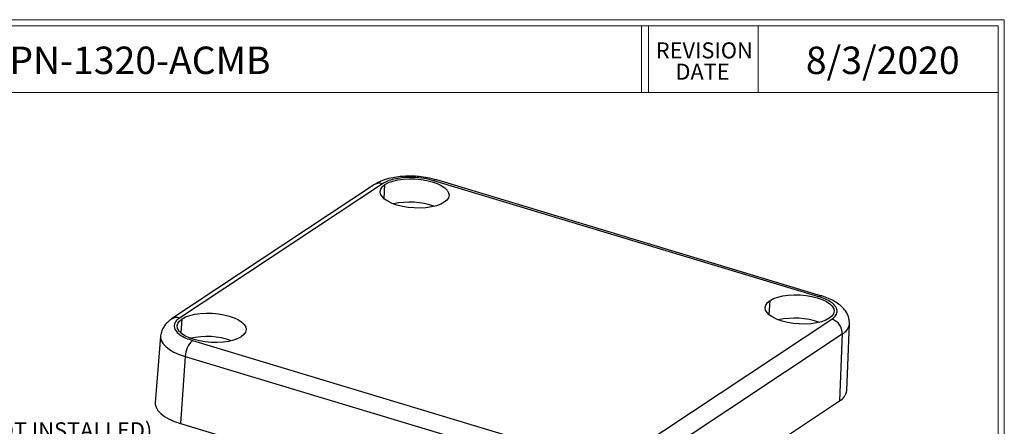
# Model space of a CAD drawing. Units: inches. Extents: x 0.3 to 29.7, y 0.3 to 21.7.
# Drawn here: x 20.8 to 29.7, y 18 to 21.7 of the extents above; entities that cross this region are included whole.
import ezdxf

# ---------------------------------------------------------------- set-up
doc = ezdxf.new("R2010")
doc.units = ezdxf.units.IN
doc.header["$MEASUREMENT"] = 0
doc.styles.add('SLDTEXTSTYLE0', font='TXT', dxfattribs={"width": 0.75})

# ---------------------------------------------------------------- blocks, each defined once
blk = doc.blocks.new('SW_NOTE_0_4')
at = {"color": 0, "linetype": 'Continuous', "lineweight": 0, "char_height": 0.14583, "attachment_point": 2, "style": 'SLDTEXTSTYLE0'}
for s, insert in [('REVISION', (0.4284, 0.188)), ('DATE', (0.4126, -0.0065))]:
    blk.add_mtext(s, dxfattribs=dict(at, insert=insert))
blk = doc.blocks.new('SW_NOTE_0_7')
at = {"color": 0, "linetype": 'Continuous', "lineweight": 0, "char_height": 0.145833, "attachment_point": 1, "style": 'SLDTEXTSTYLE0'}
for s, insert in [('GASKET (NOT INSTALLED)', (-2.3591, 0.2853)), ('MOLDED SILICONE WHITE', (-2.3591, 0.0515))]:
    blk.add_mtext(s, dxfattribs=dict(at, insert=insert))

msp = doc.modelspace()

# ---------------------------------------------------------------- linework, layer by layer
at = {"color": 7, "linetype": 'Continuous', "lineweight": 18}
for p, q in [((0.2513, 21.7113), (29.7369, 21.7113)), ((0.3133, 21.6547), (29.6807, 21.6547)), ((26.428, 21.6547), (26.428, 21.0474)), ((26.4922, 21.6547), (26.4922, 21.0474)), ((27.4922, 21.6547), (27.4922, 21.0474)), ((29.6807, 0.3291), (29.6807, 21.6547)), ((29.7369, 0.2671), (29.7369, 21.7113)), ((0.3133, 21.0474), (29.6807, 21.0474))]:
    msp.add_line(p, q, dxfattribs=at)
at = {"color": 7, "linetype": 'Continuous', "lineweight": 25}
for p, q in [((23.9924, 20.2083), (22.1412, 18.9833)), ((24.064, 20.2167), (22.2127, 18.9917)), ((28.0454, 19.1867), (24.533, 20.244)), ((24.5596, 20.2506), (24.5607, 20.2503)), ((28.0731, 19.1929), (24.5607, 20.2503)), ((28.072, 19.1932), (28.0731, 19.1929)), ((26.313, 17.7574), (28.1642, 18.9823)), ((28.2996, 18.3318), (28.324, 18.94)), ((28.3239, 18.9374), (28.324, 18.94)), ((22.0406, 18.8271), (21.9928, 18.2203)), ((22.0411, 18.8317), (22.0406, 18.8271)), ((22.3315, 18.7874), (25.8439, 17.73)), ((26.408, 17.6219), (28.2593, 18.8468)), ((28.2593, 18.8468), (28.2332, 18.2362)), ((22.2649, 18.6424), (22.2228, 18.0309)), ((22.2649, 18.6424), (25.7773, 17.585)), ((26.382, 17.0113), (28.2332, 18.2362)), ((22.2228, 18.0309), (25.7352, 16.9735))]:
    msp.add_line(p, q, dxfattribs=at)
at = {"color": 8, "linetype": 'Continuous', "lineweight": 25}
for p, q in [((24.08, 20.0794), (24.0877, 20.2095)), ((27.5924, 19.022), (27.6001, 19.1521)), ((22.2287, 18.8545), (22.2365, 18.9846))]:
    msp.add_line(p, q, dxfattribs=at)
at = {"color": 7, "linetype": 'Continuous', "lineweight": 25, "flags": 128}
for points in [[(24.6281, 20.0468), (24.596, 20.0296), (24.5567, 20.0153), (24.5114, 20.0045), (24.4614, 19.9974), (24.4082, 19.9943), (24.3536, 19.9953), (24.299, 20.0003), (24.2463, 20.0092), (24.1969, 20.0217), (24.1524, 20.0374), (24.1142, 20.0559), (24.0834, 20.0766), (24.0609, 20.0989), (24.0474, 20.122), (24.0434, 20.1454), (24.0489, 20.1682), (24.0639, 20.1898), (24.0877, 20.2095)], [(24.0877, 20.2095), (24.1198, 20.2268), (24.1591, 20.241), (24.2044, 20.2519), (24.2544, 20.2589), (24.3075, 20.262), (24.3622, 20.2611), (24.4168, 20.2561), (24.4695, 20.2472), (24.5189, 20.2347), (24.5633, 20.2189), (24.6016, 20.2004), (24.6324, 20.1797), (24.6549, 20.1575), (24.6683, 20.1343), (24.6724, 20.111), (24.6668, 20.0882), (24.6519, 20.0666), (24.6281, 20.0468)], [(28.1405, 18.9895), (28.1084, 18.9722), (28.0691, 18.9579), (28.0238, 18.9471), (27.9738, 18.94), (27.9206, 18.9369), (27.866, 18.9379), (27.8114, 18.9429), (27.7587, 18.9518), (27.7093, 18.9643), (27.6648, 18.98), (27.6266, 18.9985), (27.5958, 19.0192), (27.5733, 19.0415), (27.5598, 19.0646), (27.5558, 19.088), (27.5613, 19.1108), (27.5763, 19.1324), (27.6001, 19.1521)], [(27.6001, 19.1521), (27.6322, 19.1694), (27.6715, 19.1837), (27.7168, 19.1945), (27.7668, 19.2016), (27.8199, 19.2047), (27.8746, 19.2037), (27.9291, 19.1987), (27.9819, 19.1898), (28.0313, 19.1773), (28.0757, 19.1616), (28.114, 19.1431), (28.1448, 19.1224), (28.1673, 19.1001), (28.1807, 19.077), (28.1848, 19.0536), (28.1792, 19.0308), (28.1643, 19.0092), (28.1405, 18.9895)], [(22.7768, 18.8219), (22.7448, 18.8046), (22.7055, 18.7904), (22.6602, 18.7795), (22.6102, 18.7725), (22.557, 18.7694), (22.5023, 18.7703), (22.4478, 18.7753), (22.395, 18.7842), (22.3457, 18.7967), (22.3012, 18.8125), (22.263, 18.831), (22.2322, 18.8517), (22.2097, 18.8739), (22.1962, 18.8971), (22.1922, 18.9204), (22.1977, 18.9432), (22.2126, 18.9649), (22.2365, 18.9846)], [(22.2365, 18.9846), (22.2685, 19.0018), (22.3078, 19.0161), (22.3532, 19.0269), (22.4032, 19.034), (22.4563, 19.0371), (22.511, 19.0362), (22.5655, 19.0312), (22.6183, 19.0223), (22.6676, 19.0098), (22.7121, 18.994), (22.7503, 18.9755), (22.7812, 18.9548), (22.8036, 18.9326), (22.8171, 18.9094), (22.8211, 18.8861), (22.8156, 18.8632), (22.8007, 18.8416), (22.7768, 18.8219)], [(21.9928, 18.2203), (21.9928, 18.2069), (21.9999, 18.1783), (22.0164, 18.1498), (22.0421, 18.1222), (22.0763, 18.096), (22.1184, 18.0718), (22.1676, 18.0499), (22.2228, 18.0309)]]:
    msp.add_lwpolyline(points, dxfattribs=at)
at = {"color": 8, "linetype": 'Continuous', "lineweight": 25, "flags": 128}
msp.add_lwpolyline([(22.0406, 18.8271), (22.0406, 18.8141), (22.0475, 18.7861), (22.0636, 18.7584), (22.0886, 18.7315), (22.122, 18.7059), (22.1631, 18.6822), (22.2111, 18.6609), (22.2649, 18.6424)], dxfattribs=at)
at = {"color": 8, "linetype": 'Continuous', "lineweight": 25}
for centre, radius, start, end in [((24.0371, 20.1369), 0.0841, 71.34747, 122.02351), ((24.5534, 20.2185), 0.0327, 78.97342, 128.53614), ((28.0658, 19.1611), 0.0327, 78.94868, 128.54331), ((22.1858, 18.912), 0.0841, 71.34644, 122.06123), ((28.202, 18.956), 0.1233, 297.67515, 351.31842)]:
    msp.add_arc(centre, radius, start, end, dxfattribs=at)
at = {"color": 7, "linetype": 'Continuous', "lineweight": 25}
for centre, radius, start, end in [((24.3131, 19.3741), 0.6746, 70.53362, 102.66268), ((27.8255, 18.3168), 0.6746, 70.53375, 102.6627), ((28.1191, 18.8496), 0.1402, 358.86999, 71.22751), ((22.4705, 18.6357), 0.2057, 132.50677, 178.14038), ((22.4618, 18.1492), 0.6746, 70.53362, 102.66268), ((28.1753, 18.3473), 0.1253, 297.52892, 352.88844)]:
    msp.add_arc(centre, radius, start, end, dxfattribs=at)
for points, knots in [([(24.5596, 20.2505), (24.5324, 20.2577), (24.4807, 20.2714), (24.4012, 20.2819), (24.3326, 20.2857), (24.2708, 20.2849), (24.207, 20.2798), (24.1351, 20.2676), (24.0577, 20.2452), (24.015, 20.221), (23.9925, 20.2083)], [0, 0, 0, 0, 0.143453, 0.272254, 0.381238, 0.469143, 0.56864, 0.692205, 0.8376, 1, 1, 1, 1]), ([(24.533, 20.244), (24.5041, 20.2514), (24.4449, 20.2666), (24.3428, 20.2757), (24.2473, 20.2726), (24.1683, 20.2594), (24.1071, 20.2412), (24.0782, 20.2248), (24.064, 20.2167)], [0, 0, 0, 0, 0.178862, 0.366699, 0.562661, 0.715084, 0.859152, 1, 1, 1, 1]), ([(28.1642, 18.9823), (28.1784, 18.9938), (28.2074, 19.0175), (28.217, 19.0603), (28.1988, 19.1016), (28.1585, 19.137), (28.1084, 19.1653), (28.0663, 19.1796), (28.0454, 19.1867)], [0, 0, 0, 0, 0.178865, 0.366702, 0.56267, 0.715088, 0.859156, 1, 1, 1, 1]), ([(28.3238, 18.9361), (28.3239, 18.9468), (28.3242, 18.9695), (28.3161, 19.0039), (28.3, 19.0401), (28.2738, 19.0767), (28.237, 19.1121), (28.19, 19.1444), (28.1348, 19.1724), (28.0929, 19.1863), (28.072, 19.1932)], [0, 0, 0, 0, 0.091217, 0.19543, 0.311773, 0.438719, 0.574048, 0.714913, 0.858037, 1, 1, 1, 1]), ([(22.1412, 18.9834), (22.128, 18.9735), (22.1008, 18.9533), (22.0707, 18.9159), (22.0488, 18.8745), (22.0437, 18.8458), (22.041, 18.8312)], [0, 0, 0, 0, 0.2334743, 0.480183, 0.7369174, 1, 1, 1, 1]), ([(22.2127, 18.9917), (22.1986, 18.9802), (22.1695, 18.9566), (22.16, 18.9138), (22.1782, 18.8725), (22.2184, 18.8371), (22.2685, 18.8087), (22.3107, 18.7944), (22.3315, 18.7874)], [0, 0, 0, 0, 0.178858, 0.366697, 0.562663, 0.715086, 0.859155, 1, 1, 1, 1])]:
    msp.add_open_spline(points, degree=3, knots=knots, dxfattribs=at)

# ---------------------------------------------------------------- block references
at = {"color": 7, "linetype": 'Continuous', "lineweight": 0}
for name, p in [('SW_NOTE_0_4', (26.5718, 21.3167)), ('SW_NOTE_0_7', (21.9175, 17.7565))]:
    msp.add_blockref(name, p, dxfattribs=at)

# ---------------------------------------------------------------- texts
at = {"color": 7, "linetype": 'Continuous', "lineweight": 0, "char_height": 0.25, "style": 'SLDTEXTSTYLE0'}
for s, insert, attachment_point in [('PN-1320-AMB, PN-1320-ACMB', (20.6848, 21.4662), 2), ('8/3/2020', (27.9267, 21.4662), 1)]:
    msp.add_mtext(s, dxfattribs=dict(at, insert=insert, attachment_point=attachment_point))

doc.saveas('drawing.dxf')
